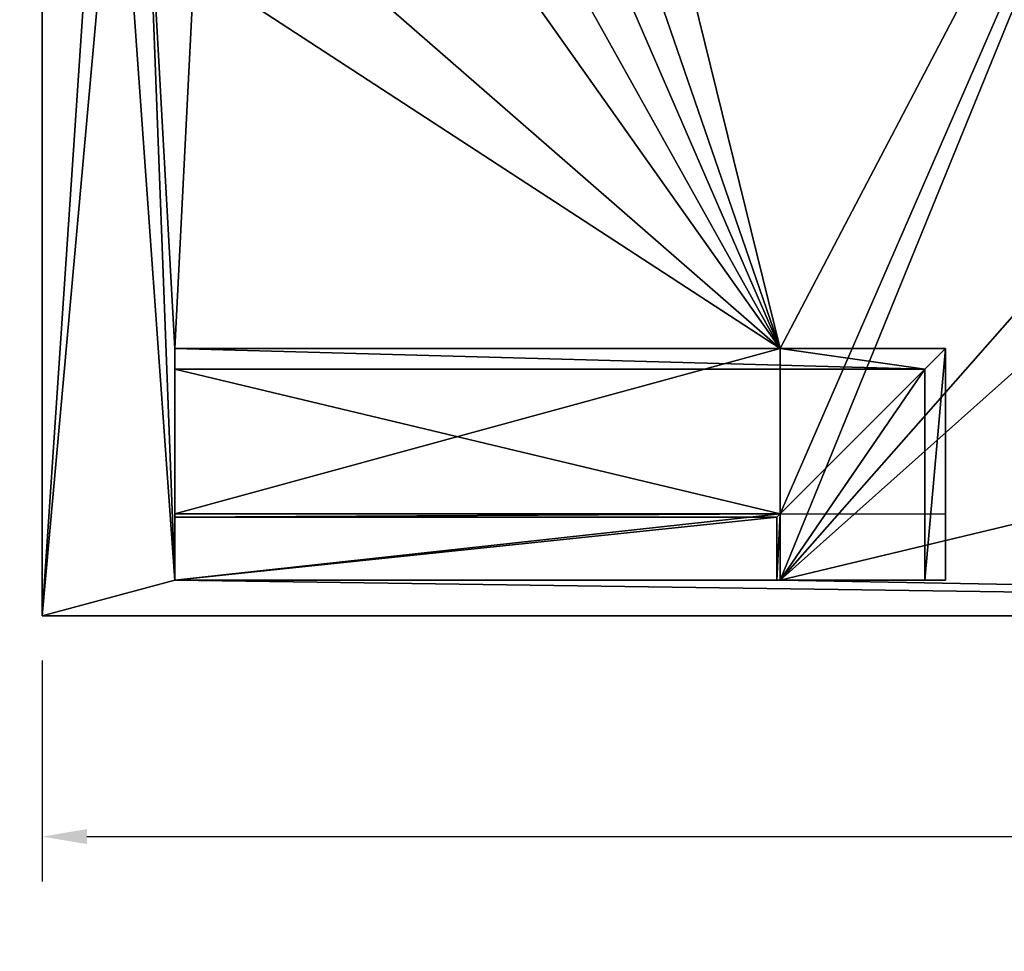
# Model space of a CAD drawing. Extents: x -25.5 to 50.6, y -51.6 to -11.2.
# Drawn here: x -12.6 to -0.7, y -37.4 to -26.2 of the extents above; entities that cross this region are included whole.
import ezdxf

# ---------------------------------------------------------------- set-up
doc = ezdxf.new("R2010")
doc.units = 0
doc.layers.get('0').update_dxf_attribs({"color": 13, "linetype": 'CONTINUOUS'})
doc.layers.get('DEFPOINTS').update_dxf_attribs({"linetype": 'CONTINUOUS'})
doc.styles.add('TAHOMA', font='tahoma.ttf')
doc.dimstyles.new('DIMSTYLE1', dxfattribs={"dimtxt": 1.085879, "dimasz": 0.54294, "dimexe": 0.54294, "dimexo": 0.54294, "dimgap": 0.108588, "dimtad": 2, "dimtih": 1, "dimtoh": 1, "dimdec": 0, "dimzin": 0, "dimtxsty": 'TAHOMA', "dimcen": 0.09, "dimazin": 3, "dimtfac": 1, "dimtdec": 4, "dimtofl": 0, "dimtmove": 0, "dimatfit": 3, "dimtolj": 1, "dimtzin": 0})

# ---------------------------------------------------------------- blocks, each defined once
blk = doc.blocks.new('*D305')
at = {"color": 0}
for p, q in [((-12.831, -19.36), (-14.858, -19.36)), ((-14.315, -19.903), (-14.315, -32.817)), ((-12.831, -33.36), (-14.858, -33.36))]:
    blk.add_line(p, q, dxfattribs=at)
for points in [[(-14.224, -19.903), (-14.405, -19.903), (-14.315, -19.36)], [(-14.405, -32.817), (-14.224, -32.817), (-14.315, -33.36)]]:
    blk.add_solid(points, dxfattribs=at)
at = {"layer": 'DEFPOINTS', "color": 0}
for p in [(-12.288, -19.36), (-14.315, -33.36), (-12.288, -33.36)]:
    blk.add_point(p, dxfattribs=at)
at = {"color": 0, "insert": (-15.737, -26.36), "char_height": 1.0859, "attachment_point": 5, "style": 'TAHOMA'}
blk.add_mtext('\\A1;14m', dxfattribs=at)
blk = doc.blocks.new('*D306')
at = {"color": 0}
for p, q in [((-12.288, -33.903), (-12.288, -36.575)), ((19.962, -33.903), (19.962, -36.575)), ((-11.745, -36.032), (19.419, -36.032))]:
    blk.add_line(p, q, dxfattribs=at)
for points in [[(-11.745, -35.941), (-11.745, -36.122), (-12.288, -36.032)], [(19.419, -36.122), (19.419, -35.941), (19.962, -36.032)]]:
    blk.add_solid(points, dxfattribs=at)
at = {"layer": 'DEFPOINTS', "color": 0}
for p in [(-12.288, -33.36), (19.962, -33.36), (19.962, -36.032)]:
    blk.add_point(p, dxfattribs=at)
at = {"color": 0, "insert": (3.837, -36.706), "char_height": 1.0859, "attachment_point": 5, "style": 'TAHOMA'}
blk.add_mtext('\\A1;32m', dxfattribs=at)

msp = doc.modelspace()

# ---------------------------------------------------------------- linework, layer by layer
for p, q in [((-12.288, -19.36), (-12.288, -33.36)), ((-3.362, -30.13), (-10.682, -30.13)), ((-10.682, -32.13), (-10.682, -30.13)), ((-10.682, -30.13), (-10.682, -30.38, 0.088)), ((-3.362, -32.13), (-3.362, -30.13)), ((-3.362, -30.13), (-1.362, -30.13)), ((-1.362, -30.13), (-1.612, -30.38, 0.088)), ((-1.362, -32.13), (-1.362, -30.13)), ((-10.682, -30.38, 0.088), (-1.612, -30.38, 0.088)), ((-10.682, -30.38, 0.088), (-10.682, -32.13, 0.7)), ((-1.612, -30.38, 0.088), (-1.612, -32.93, 0.088)), ((-10.682, -32.13), (-10.682, -32.93)), ((-10.682, -32.13, 0.7), (-10.682, -32.13, 0.91)), ((-3.362, -32.13), (-10.682, -32.13)), ((-3.362, -32.13, 0.7), (-10.682, -32.13, 0.7)), ((-10.682, -32.13, 0.91), (-10.682, -32.13, 0.95)), ((-3.362, -32.13, 0.91), (-10.682, -32.13, 0.91)), ((-10.682, -32.13, 0.95), (-10.682, -32.17, 0.95)), ((-10.682, -32.13, 0.91), (-10.682, -32.17, 0.91)), ((-3.362, -32.13), (-3.362, -32.13, 0.7)), ((-3.362, -32.93), (-3.362, -32.13)), ((-3.362, -32.13), (-1.362, -32.13)), ((-3.362, -32.13, 0.91), (-3.362, -32.13, 0.95)), ((-3.362, -32.93, 0.91), (-3.362, -32.13, 0.91)), ((-3.362, -32.13, 0.7), (-3.362, -32.13, 0.91)), ((-3.362, -32.93, 0.7), (-3.362, -32.13, 0.7)), ((-1.362, -32.13), (-1.362, -32.93)), ((-10.682, -32.17, 0.91), (-10.682, -32.17, 0.95)), ((-10.682, -32.17, 0.95), (-3.402, -32.17, 0.95)), ((-10.682, -32.17, 0.95), (-10.682, -32.93, 0.95)), ((-10.682, -32.93), (-3.362, -32.93)), ((-10.682, -32.93, 0.95), (-3.402, -32.93, 0.95)), ((-10.682, -32.93), (-10.682, -32.93, 0.95)), ((-3.402, -32.93, 0.95), (-3.362, -32.93, 0.95)), ((-3.402, -32.93, 0.91), (-3.402, -32.93, 0.95)), ((-3.362, -32.93, 0.91), (-3.402, -32.93, 0.91)), ((-3.362, -32.93), (-1.362, -32.93)), ((-3.362, -32.93, 0.91), (-3.362, -32.93, 0.95)), ((-3.362, -32.93, 0.7), (-3.362, -32.93, 0.91)), ((-1.612, -32.93, 0.088), (-3.362, -32.93, 0.7)), ((-1.362, -32.93), (-1.612, -32.93, 0.088)), ((-12.288, -33.36), (19.962, -33.36))]:
    msp.add_line(p, q)
at = {"color": 28}
msp.add_line((-1.612, -30.38, 0.088), (-3.362, -32.13, 0.7), dxfattribs=at)
at = {"color": 254}
for p, q in [((-3.362, -32.13, 0.95), (-10.682, -32.13, 0.95)), ((-3.362, -32.93, 0.95), (-3.362, -32.13, 0.95))]:
    msp.add_line(p, q, dxfattribs=at)
at = {"color": 144}
msp.add_line((-3.402, -32.93, 0.95), (-3.402, -32.17, 0.95), dxfattribs=at)

# ---------------------------------------------------------------- dimensions: what is measured, and where the dimension line sits
at = {"color": 250}
dim = msp.add_linear_dim(base=(-14.315, -33.36), p1=(-12.288, -19.36), p2=(-12.288, -33.36), angle=90, dimstyle='DIMSTYLE1', override={"dimpost": 'm'}, dxfattribs=at)
dim.commit()
dim.dimension.update_dxf_attribs({"geometry": '*D305', "text_midpoint": (-15.737, -26.36)})
dim = msp.add_linear_dim(base=(19.962, -36.032), p1=(-12.288, -33.36), p2=(19.962, -33.36), dimstyle='DIMSTYLE1', override={"dimpost": 'm'}, dxfattribs=at)
dim.commit()
dim.dimension.update_dxf_attribs({"geometry": '*D306', "text_midpoint": (3.837, -36.706)})

# ---------------------------------------------------------------- meshes
mesh = msp.add_polyface()
corners = [(-12.288, -19.36), (-11.376, -19.815), (-12.288, -33.36), (19.962, -19.36), (-7.936, -19.815), (-7.065, -20.171), (1.786, -20.307), (-5.678, -20.74), (-3.362, -30.13), (-3.362, -32.13), (-3.362, -32.93), (1.654, -27.235), (1.654, -28.455), (3.786, -20.307), (5.786, -20.307), (7.786, -20.307), (16.094, -20.171), (7.786, -22.747), (7.868, -30.261), (8.168, -30.261), (8.168, -30.561), (9.208, -30.261), (9.508, -30.261), (9.508, -30.561), (15.15, -26.271), (18.016, -20.171), (19.236, -20.171), (19.236, -26.271), (19.236, -31.151), (-10.682, -32.93), (19.962, -33.36), (-11.376, -23.255), (-11.019, -24.125), (-10.682, -30.13), (-10.682, -32.13), (6.528, -30.561), (2.154, -28.455), (2.82, -28.519), (2.82, -27.319), (4.27, -28.519), (4.27, -27.319), (5.786, -22.747), (6.828, -30.561), (7.868, -30.561), (6.828, -30.261), (9.208, -30.561), (15.15, -31.151), (18.016, -31.151), (16.094, -26.271), (1.786, -22.747), (2.154, -27.235), (3.786, -22.747), (6.528, -30.261), (-8.936, -22.255), (-9.594, -24.125), (-10.156, -22.755), (-9.23, -25.012), (-10.45, -25.512), (-8.436, -21.035), (-7.065, -21.596), (-6.178, -21.96)]
mesh.append_faces([[corners[k] for k in face] for face in [(29, 33, 34), (53, 54, 55)]], dxfattribs={"vtx0": -1})
mesh.append_faces([[corners[k] for k in face] for face in [(0, 1, 2), (1, 3, 4), (4, 3, 5), (5, 6, 7), (8, 6, 9), (9, 6, 10), (6, 3, 13), (13, 3, 14), (14, 3, 15), (15, 16, 17), (18, 16, 19), (19, 16, 20), (21, 16, 22), (22, 16, 23), (16, 3, 25), (25, 3, 26), (26, 3, 27), (27, 3, 28), (2, 29, 30), (31, 2, 1), (37, 36, 38), (43, 17, 18), (45, 20, 21), (46, 23, 24), (30, 28, 3), (11, 49, 50), (49, 11, 6), (50, 51, 36), (38, 51, 40), (52, 17, 44), (54, 53, 56), (57, 33, 32), (33, 57, 8)]], dxfattribs={"vtx0": -1, "vtx1": -1})
mesh.append_faces([[corners[k] for k in face] for face in [(5, 3, 6), (7, 6, 8), (10, 6, 11), (15, 3, 16), (17, 16, 18), (20, 16, 21), (23, 16, 24), (29, 2, 31), (29, 32, 33), (30, 10, 35), (35, 10, 12), (35, 36, 37), (35, 40, 41), (30, 42, 43), (43, 44, 17), (30, 20, 45), (30, 23, 46), (36, 51, 38), (8, 56, 53)]], dxfattribs={"vtx0": -1, "vtx1": -1, "vtx2": -1})
mesh.append_faces([[corners[k] for k in face] for face in [(1, 0, 3), (10, 11, 12), (29, 31, 32), (30, 29, 10), (35, 12, 36), (35, 37, 39), (35, 39, 40), (30, 35, 42), (43, 42, 44), (30, 43, 20), (30, 45, 23), (30, 46, 47), (30, 47, 28), (50, 49, 51), (40, 51, 41), (41, 52, 35), (52, 41, 17), (8, 57, 56), (8, 53, 58), (8, 58, 59), (8, 59, 60), (8, 60, 7)]], dxfattribs={"vtx0": -1, "vtx2": -1})
mesh.append_faces([[corners[k] for k in face] for face in [(48, 24, 16)]], dxfattribs={"vtx1": -1})
mesh = msp.add_polyface()
corners = [(-10.682, -30.13), (-10.682, -32.13, 0.7), (-10.682, -32.13), (-10.682, -30.38, 0.088), (-10.682, -32.93, 0.95), (-10.682, -32.93), (-10.682, -32.17, 0.91), (-10.682, -32.13, 0.91), (-10.682, -32.17, 0.95)]
mesh.append_faces([[corners[k] for k in face] for face in [(1, 0, 3), (2, 4, 5)]], dxfattribs={"vtx0": -1})
mesh.append_faces([[corners[k] for k in face] for face in [(0, 1, 2), (6, 2, 7), (7, 2, 1)]], dxfattribs={"vtx0": -1, "vtx1": -1})
mesh.append_faces([[corners[k] for k in face] for face in [(4, 2, 6)]], dxfattribs={"vtx0": -1, "vtx1": -1, "vtx2": -1})
mesh.append_faces([[corners[k] for k in face] for face in [(8, 4, 6)]], dxfattribs={"vtx1": -1})
at = {"color": 254}
mesh = msp.add_polyface(dxfattribs=at)
corners = [(-1.612, -30.38, 0.088), (-10.682, -30.13), (-10.682, -30.38, 0.088), (-3.362, -30.13), (-1.362, -30.13)]
mesh.append_faces([[corners[k] for k in face] for face in [(0, 1, 2), (3, 0, 4)]], dxfattribs={"vtx0": -1, "color": 254})
mesh.append_faces([[corners[k] for k in face] for face in [(1, 0, 3)]], dxfattribs={"vtx0": -1, "vtx1": -1, "color": 254})
mesh = msp.add_polyface()
corners = [(-3.362, -30.13), (-10.682, -32.13), (-10.682, -30.13), (-3.362, -32.13)]
mesh.append_faces([[corners[k] for k in face] for face in [(0, 1, 2), (1, 0, 3)]], dxfattribs={"vtx0": -1})
mesh = msp.add_polyface()
corners = [(-1.362, -30.13), (-1.612, -32.93, 0.088), (-1.612, -30.38, 0.088), (-1.362, -32.93), (-1.362, -32.13)]
mesh.append_faces([[corners[k] for k in face] for face in [(0, 1, 2), (3, 0, 4)]], dxfattribs={"vtx0": -1})
mesh.append_faces([[corners[k] for k in face] for face in [(1, 0, 3)]], dxfattribs={"vtx0": -1, "vtx1": -1})
at = {"color": 28}
mesh = msp.add_polyface(dxfattribs=at)
corners = [(-3.362, -32.13, 0.7), (-10.682, -30.38, 0.088), (-10.682, -32.13, 0.7), (-1.612, -30.38, 0.088)]
mesh.append_faces([[corners[k] for k in face] for face in [(0, 1, 2), (1, 0, 3)]], dxfattribs={"vtx0": -1, "color": 28})
mesh = msp.add_polyface()
corners = [(-1.612, -30.38, 0.088), (-3.362, -32.93, 0.7), (-3.362, -32.13, 0.7), (-1.612, -32.93, 0.088)]
mesh.append_faces([[corners[k] for k in face] for face in [(0, 1, 2), (1, 0, 3)]], dxfattribs={"vtx0": -1})
mesh = msp.add_polyface()
corners = [(-10.682, -32.13, 0.91), (-10.682, -32.17, 0.95), (-10.682, -32.17, 0.91), (-10.682, -32.13, 0.95)]
mesh.append_faces([[corners[k] for k in face] for face in [(0, 1, 2), (1, 0, 3)]], dxfattribs={"vtx0": -1})
mesh = msp.add_polyface()
corners = [(-3.362, -32.13, 0.95), (-10.682, -32.13, 0.91), (-3.362, -32.13, 0.91), (-10.682, -32.13, 0.95)]
mesh.append_faces([[corners[k] for k in face] for face in [(0, 1, 2), (1, 0, 3)]], dxfattribs={"vtx0": -1})
mesh = msp.add_polyface()
corners = [(-3.362, -32.13, 0.95), (-10.682, -32.17, 0.95), (-10.682, -32.13, 0.95), (-3.402, -32.17, 0.95), (-3.402, -32.93, 0.95), (-3.362, -32.93, 0.95)]
mesh.append_faces([[corners[k] for k in face] for face in [(0, 1, 2), (4, 0, 5)]], dxfattribs={"vtx0": -1})
mesh.append_faces([[corners[k] for k in face] for face in [(1, 0, 3), (3, 0, 4)]], dxfattribs={"vtx0": -1, "vtx1": -1})
mesh = msp.add_polyface()
corners = [(-3.362, -32.13, 0.91), (-10.682, -32.13, 0.7), (-3.362, -32.13, 0.7), (-10.682, -32.13, 0.91)]
mesh.append_faces([[corners[k] for k in face] for face in [(0, 1, 2), (1, 0, 3)]], dxfattribs={"vtx0": -1})
mesh = msp.add_polyface()
corners = [(-3.362, -32.13), (-10.682, -32.93), (-10.682, -32.13), (-3.362, -32.93)]
mesh.append_faces([[corners[k] for k in face] for face in [(0, 1, 2), (1, 0, 3)]], dxfattribs={"vtx0": -1})
mesh = msp.add_polyface()
corners = [(-3.362, -32.13, 0.91), (-3.362, -32.93, 0.7), (-3.362, -32.93, 0.91), (-3.362, -32.13, 0.7)]
mesh.append_faces([[corners[k] for k in face] for face in [(0, 1, 2), (1, 0, 3)]], dxfattribs={"vtx0": -1})
mesh = msp.add_polyface()
corners = [(-3.362, -32.13, 0.95), (-3.362, -32.93, 0.91), (-3.362, -32.93, 0.95), (-3.362, -32.13, 0.91)]
mesh.append_faces([[corners[k] for k in face] for face in [(0, 1, 2), (1, 0, 3)]], dxfattribs={"vtx0": -1})
mesh = msp.add_polyface()
corners = [(-3.402, -32.17, 0.95), (-10.682, -32.93, 0.95), (-10.682, -32.17, 0.95), (-3.402, -32.93, 0.95)]
mesh.append_faces([[corners[k] for k in face] for face in [(0, 1, 2), (1, 0, 3)]], dxfattribs={"vtx0": -1})
mesh = msp.add_polyface()
corners = [(-10.682, -32.93, 0.95), (-3.362, -32.93), (-10.682, -32.93), (-1.362, -32.93), (-1.612, -32.93, 0.088), (-3.362, -32.93, 0.7), (-3.402, -32.93, 0.91), (-3.402, -32.93, 0.95), (-3.362, -32.93, 0.91)]
mesh.append_faces([[corners[k] for k in face] for face in [(0, 1, 2), (6, 0, 7)]], dxfattribs={"vtx0": -1})
mesh.append_faces([[corners[k] for k in face] for face in [(1, 0, 3), (3, 0, 4), (4, 0, 5)]], dxfattribs={"vtx0": -1, "vtx1": -1})
mesh.append_faces([[corners[k] for k in face] for face in [(5, 0, 6)]], dxfattribs={"vtx0": -1, "vtx1": -1, "vtx2": -1})
mesh.append_faces([[corners[k] for k in face] for face in [(8, 5, 6)]], dxfattribs={"vtx1": -1})
mesh = msp.add_polyface()
corners = [(-3.402, -32.93, 0.95), (-3.362, -32.93, 0.91), (-3.402, -32.93, 0.91), (-3.362, -32.93, 0.95)]
mesh.append_faces([[corners[k] for k in face] for face in [(0, 1, 2), (1, 0, 3)]], dxfattribs={"vtx0": -1})

doc.saveas('drawing.dxf')
